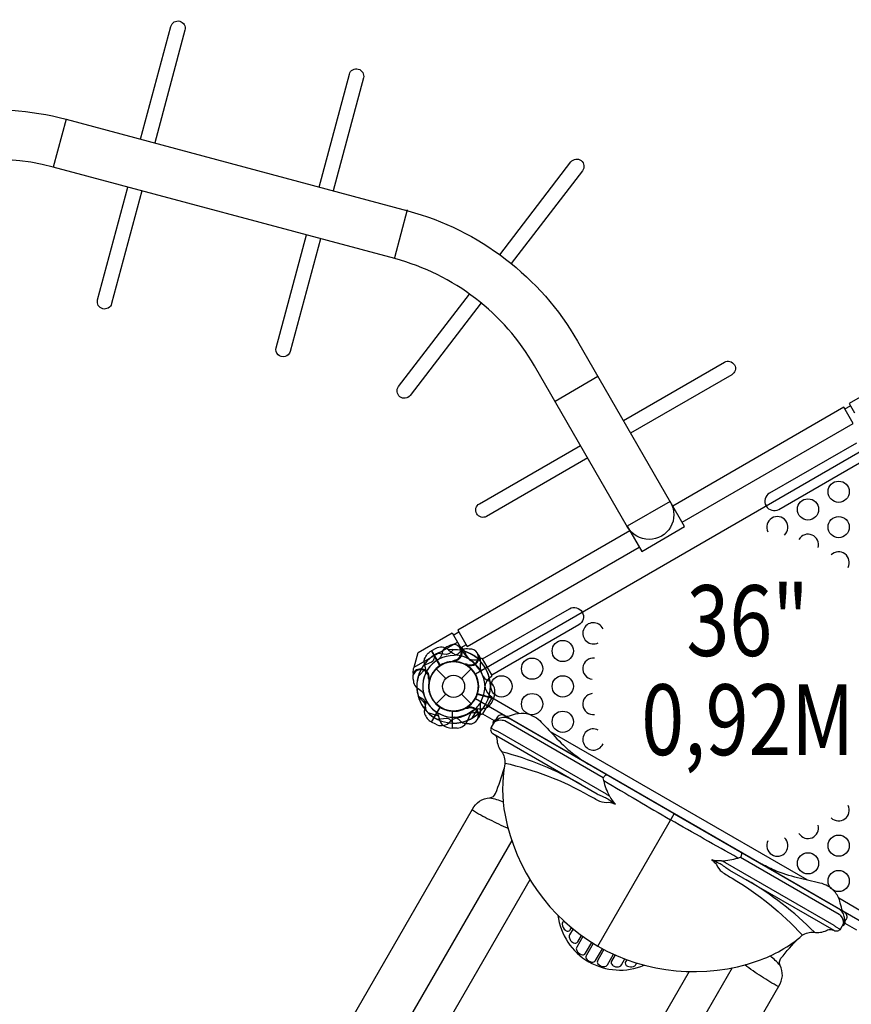
# Model space of a CAD drawing. Extents: x -5616 to 4831, y -5048 to 4068.
# Drawn here: x -1571 to -78, y -1028 to 739 of the extents above; entities that cross this region are included whole.
import ezdxf
from ezdxf.enums import TextEntityAlignment as Align

# ---------------------------------------------------------------- set-up
doc = ezdxf.new("R2010")
doc.units = 0
doc.header["$LTSCALE"] = 500
doc.header["$MEASUREMENT"] = 0
doc.layers.get('0').update_dxf_attribs({"linetype": 'CONTINUOUS'})
doc.layers.get('Defpoints').update_dxf_attribs({"linetype": 'CONTINUOUS'})
for name, color, linetype in [('L1', 30, 'CONTINUOUS'), ('PW_DIMS_ASTM', 30, 'CONTINUOUS'), ('PW_STRUCTURE', 140, 'CONTINUOUS')]:
    doc.layers.add(name, color=color, linetype=linetype)
doc.styles.add('PW-DIMS', font='arial.ttf', dxfattribs={"width": 0.8, "height": 6})
doc.styles.get("Standard").update_dxf_attribs({"font": 'tahoma.ttf', "width": 0.9})
doc.dimstyles.new('PW_Metric', dxfattribs={"dimtxt": 175, "dimasz": 120, "dimexe": 50, "dimexo": 100, "dimgap": 80, "dimtad": 0, "dimtih": 1, "dimtoh": 1, "dimlfac": 0.001, "dimrnd": 0.01, "dimzin": 0, "dimtxsty": 'Standard', "dimblk": 'DOT', "dimcen": 0.09, "dimse1": 1, "dimse2": 1, "dimadec": 0, "dimazin": 0, "dimtfac": 1, "dimtofl": 0, "dimtmove": 0, "dimatfit": 3, "dimfxl": 1, "dimtolj": 1, "dimtzin": 0, "dimarcsym": 0})

# ---------------------------------------------------------------- blocks, each defined once
blk = doc.blocks.new('_Dot')
at = {"color": 0, "linetype": 'ByBlock', "lineweight": -2}
blk.add_line((-0.5, 0), (-1, 0), dxfattribs=at)
at = {"color": 0, "linetype": 'ByBlock', "const_width": 0.5}
blk.add_lwpolyline([(-0.25, 0, 1), (0.25, 0, 1)], format="xyb", close=True, dxfattribs=at)
blk = doc.blocks.new('*D4')
at = {"layer": 'Defpoints', "color": 0, "transparency": 16777216}
for p in [(4770.8, 3953), (-4678, 980.4), (4770.8, -2396.1)]:
    blk.add_point(p, dxfattribs=at)
at = {"layer": 'PW_DIMS_ASTM', "color": 0, "lineweight": -2, "transparency": 16777216}
for p, q in [((-4558, 3953), (-315.7, 3953)), ((4650.8, 3953), (408.5, 3953))]:
    blk.add_line(p, q, dxfattribs=at)
at = {"layer": 'PW_DIMS_ASTM', "color": 0, "lineweight": -2, "transparency": 16777216, "xscale": 120, "yscale": 120, "zscale": 120, "rotation": 180}
blk.add_blockref('_Dot', (-4678, 3953), dxfattribs=at)
at = {"layer": 'PW_DIMS_ASTM', "color": 0, "lineweight": -2, "transparency": 16777216, "xscale": 120, "yscale": 120, "zscale": 120}
blk.add_blockref('_Dot', (4770.8, 3953), dxfattribs=at)
at = {"layer": 'PW_DIMS_ASTM', "color": 0, "transparency": 16777216, "insert": (46.4, 3953), "char_height": 175, "attachment_point": 5}
blk.add_mtext('\\A1;9,45M', dxfattribs=at)
blk = doc.blocks.new('*D5')
at = {"layer": 'Defpoints', "color": 0, "transparency": 16777216}
for p in [(-855.8, 3343.4), (-5287.6, -4987.8), (2147.1, -4987.8)]:
    blk.add_point(p, dxfattribs=at)
at = {"layer": 'PW_DIMS_ASTM', "color": 0, "lineweight": -2, "transparency": 16777216}
for p, q in [((-5287.6, 3223.4), (-5287.6, -631)), ((-5287.6, -4867.8), (-5287.6, -1013.5))]:
    blk.add_line(p, q, dxfattribs=at)
at = {"layer": 'PW_DIMS_ASTM', "color": 0, "lineweight": -2, "transparency": 16777216, "xscale": 120, "yscale": 120, "zscale": 120}
for p, rotation in [((-5287.6, 3343.4), 90), ((-5287.6, -4987.8), 270)]:
    blk.add_blockref('_Dot', p, dxfattribs=dict(at, rotation=rotation))
at = {"layer": 'PW_DIMS_ASTM', "color": 0, "transparency": 16777216, "insert": (-5287.6, -822.2), "char_height": 175, "attachment_point": 5}
blk.add_mtext('\\A1;8,33M', dxfattribs=at)

msp = doc.modelspace()

# ---------------------------------------------------------------- linework, layer by layer
at = {"layer": 'PW_STRUCTURE'}
for p, q in [((-1487.417, 560.48), (-1510.426, 474.609)), ((-875.009, 397.784), (-898.019, 311.914)), ((-532.681, 98.721), (-609.671, 54.271)), ((-862.759, -422.591), (-785.025, -377.711)), ((-785.025, -377.711), (-775.204, -394.776)), ((-823.807, -389.224, 914.4), (-831.217, -393.154, 914.4)), ((-831.217, -393.154, 914.4), (-815.982, -419.541, 914.4)), ((-772.02, -394.221, 914.4), (-770.453, -398.521, 914.4)), ((-863.47, -425.073), (-862.759, -422.591)), ((-788.485, -412.626, 914.4), (-790.586, -411.757, 914.4)), ((-766.654, -420.302), (-768.039, -418.499)), ((-743.193, -412.596), (-743.986, -417.103)), ((-864.217, -433.527), (-863.47, -425.073)), ((-823.325, -425.769), (-805.925, -443.168)), ((-777.862, -443.168), (-760.463, -425.769)), ((-823.325, -488.631), (-805.925, -471.232)), ((-777.862, -471.232), (-760.463, -488.631)), ((-719.844, -478.609), (-749.283, -470.721)), ((-717.974, -470.433), (-719.844, -478.609)), ((-766.654, -494.098, 914.4), (-768.039, -495.901, 914.4)), ((-831.217, -521.246), (-815.982, -494.859)), ((-793.926, -532.327, 914.4), (-793.926, -501.858, 914.4)), ((-743.193, -501.804, 914.4), (-743.986, -497.297, 914.4)), ((-823.807, -525.176), (-831.217, -521.246)), ((-785.544, -532.026, 914.4), (-793.926, -532.327, 914.4))]:
    msp.add_line(p, q, dxfattribs=at)
at = {"layer": 'PW_STRUCTURE', "linetype": 'Continuous'}
for p, q in [((-741.537, -407.181, 914.4), (-746.507, -409.17, 914.4)), ((-723.105, -436.645, 914.4), (-739.698, -407.905, 914.4)), ((-727.617, -441.861, 914.4), (-723.398, -438.599, 914.4)), ((-727.617, -472.539), (-723.398, -475.801)), ((-723.105, -477.755), (-739.698, -506.495)), ((-741.537, -507.219), (-746.507, -505.23))]:
    msp.add_line(p, q, dxfattribs=at)
at = {"layer": 'PW_STRUCTURE'}
for points in [[(-1353.549, 524.611), (-1299.306, 727.05, -0.99907318), (-1274.054, 720.309), (-1328.303, 517.846)], [(-1033.067, 438.738), (-978.824, 641.177, -0.99907318), (-953.571, 634.436), (-1007.821, 431.973)], [(-708.924, 317.348), (-581.196, 483.805, -0.99907318), (-560.446, 467.914), (-688.19, 301.435)], [(-1351.312, 431.975), (-1405.553, 229.545, -1), (-1430.799, 236.31), (-1376.558, 438.74)], [(-1030.83, 346.102), (-1085.071, 143.672, -1), (-1110.317, 150.437), (-1056.076, 352.867)], [(-742.336, 230.87), (-869.743, 64.83, -1), (-890.479, 80.741), (-763.069, 246.784)], [(-487.055, 19.694), (-305.56, 124.48, -0.99907318), (-292.471, 101.857), (-473.987, -2.941)], [(-550.976, -47.391), (-732.477, -152.181, -1), (-745.546, -129.546), (-564.045, -24.756)], [(-792.724, -391.367), (-797.876, -396.934, -0.2104522), (-804.252, -399.7), (-820.555, -397.927)], [(-763.715, -390.306), (-766.882, -389.72, 0.19094325), (-777.509, -393.009, -0.09097857), (-786.181, -400.159, -0.0425784), (-790.997, -401.872)], [(-746.065, -401.781, 0.05292277), (-748.063, -399.318, 0.05292277)], [(-766.759, -417.657, -0.01208541), (-773.337, -416.809)], [(-863.833, -446.974), (-863.548, -450.506, 0.19094325), (-857.621, -459.92, -0.09097857), (-848.469, -466.445, -0.0425784), (-845.569, -470.654, -0.0425784)], [(-836.664, -442.875, -0.01502074), (-835.711, -449.729)], [(-855.269, -475.041), (-848.558, -478.577, -0.2104522), (-844.236, -484.02), (-841.729, -500.225)], [(-841.873, -480.95, -0.09715188), (-841.967, -490.21, 0.13553864), (-843.963, -506.468, 0.16689061), (-831.669, -520.992)], [(-756.017, -499.329, -0.09715188), (-747.049, -497.023, 0.13553864), (-730.827, -494.744, 0.16689061), (-719.981, -479.109)], [(-395.846, -685.65), (-700.885, -509.536, 0.42794531), (-714.267, -513.459), (-724.187, -530.641, 0.41653117), (-721.14, -541.836), (-534.1, -649.824, 0.0316393), (-526.132, -653.775, -0.0215295), (-517.195, -657.984, -0.03544738), (-513.306, -660.39, 0.00817368), (-501.34, -668.728, 0.07506273), (-512.841, -665.664, -0.11870033), (-529.316, -663.528, -0.0075889), (-548.126, -653.642, 0.07682483), (-699.764, -595.363, -0.215647)], [(-718.395, -520.609, -0.0972195), (-713.763, -516.364, -0.0716024), (-705.908, -512.81, -0.10884277), (-696.551, -512.866, -0.05815829), (-690.19, -515.71)], [(-700.885, -509.536, 0.17115158), (-694.951, -510.711, 0.00807182), (-680.551, -506.736, -0.11284845), (-660.748, -506.136, -0.15784925), (-634.563, -521.239, -0.00912278), (-606.339, -551.217, 0.04455044), (-573.699, -580.427, 0.02224915), (-549.749, -596.664, 1.78109942)], [(-716.493, -517.315, 0.47113213), (-721, -525.12, 2.44379479)], [(-523.072, -621.362), (-699.915, -519.262, 0.07110134), (-704.478, -518.297, 0.18653898), (-718.927, -521.53, 0.18653898)], [(-724.118, -530.521, 0.25116501), (-722.885, -532.616), (-718.936, -534.896, 0.06377188), (-712.941, -537.404), (-518.162, -649.86, -0.04543025), (-511.518, -654.547, 0.06565556), (-501.34, -668.728)], [(-719.669, -542.723, -0.05130789), (-716.508, -545.222, -0.23107359), (-714.111, -552.122, 0.15118439), (-705.803, -574.122, -0.17770799), (-699.805, -595.912, 0.09296229), (-699.381, -688.128, 0.21672694), (-533.009, -923.224, 0.21723604), (-246.117, -949.707, 0.09656398), (-165.802, -903.806, -0.15732945), (-145.141, -898.242, 0.15919335), (-122.352, -895.008, -0.14675053), (-113.901, -893.137, -0.05231274), (-110.156, -894.626, 0.30973884)], [(-705.803, -574.122, -0.06989274), (-563.642, -632.767)], [(-726.595, -657.013, 0.2832222), (-716.416, -649.371, 0.02677414), (-701.174, -604.421, -0.5400979)], [(-511.518, -654.547, -0.06491931), (-521.972, -626.235), (-523.072, -621.362, -0.0815849), (-519.249, -616.57, -0.26537551), (-516.809, -615.812, -1.72615028)], [(-521.972, -626.235, 0.00257614), (-402.226, -696.701, -1.11112643)], [(-687.482, -733.498), (-1055.542, -1371.077, -0.05242062), (-1174.67, -1535.053, -0.01821697), (-1360.402, -1729.537, 0.01674337), (-1419.79, -1792.241, -0.80528859), (-1484.859, -1732.198, -0.02735641), (-1422.323, -1665.893, 0.01031543), (-1291.142, -1531.515, 0.05818461), (-1131.14, -1324.562), (-757.661, -677.678, -0.27738733), (-726.595, -657.013, -0.04940894), (-702.787, -664.269, -0.8229076)], [(-757.749, -678.941, 0.02540162), (-743.145, -687.68, 0.01445258), (-711.015, -703.984, 0.00955382), (-694.022, -711.679, 0.32711962)], [(-395.846, -685.65), (-90.808, -861.765, -0.42794531), (-87.513, -875.315), (-97.434, -892.498, -0.41653117), (-108.652, -895.456), (-295.692, -787.469, -0.0316393), (-303.098, -782.544, 0.0215295), (-311.212, -776.908, 0.03544738), (-315.24, -774.744, -0.00817368), (-328.444, -768.55, -0.07506273), (-320.04, -776.978, 0.11870033), (-309.953, -790.177, 0.0075889), (-291.986, -801.524, -0.07683682), (-165.679, -903.726, 0.215647)], [(-281.328, -765.171, -0.00257614), (-402.226, -696.701, 1.11112643)], [(-311.074, -770.274, 0.06491931), (-281.328, -765.171), (-276.557, -763.687, 0.0815849), (-274.319, -757.981, 0.26537551), (-274.883, -755.489, 1.72615028)], [(-97.364, -892.377, -0.25116501), (-99.795, -892.358), (-103.744, -890.077, -0.06377188), (-108.914, -886.139), (-303.693, -773.684, 0.04543025), (-311.074, -770.274, -0.06565556), (-328.444, -768.55)], [(-276.557, -763.687), (-99.715, -865.787, -0.07110134), (-96.598, -869.257, -0.18653898), (-92.173, -883.387, -0.18653898)], [(-90.808, -861.765, -0.17115158), (-94.792, -857.213, -0.00807182), (-98.549, -842.756, 0.11284845), (-107.931, -825.305, 0.15784925), (-134.103, -810.18, 0.00912278), (-174.177, -800.726, -0.04455044), (-215.794, -787.064, -0.02224915), (-241.83, -774.441, -1.78109942)], [(-144.205, -898.395, 0.06994245), (-266.15, -804.525)], [(-91.641, -882.465, 0.0972195), (-90.282, -876.331, 0.0716024), (-91.131, -867.752, 0.10884277), (-95.858, -859.676, 0.05815829), (-101.502, -855.589)], [(-604.397, -868.03, 0.49655574), (-449.587, -957.48, 7.08511618)], [(-594.351, -877.735), (-595.953, -880.51, 0.13830382), (-596.829, -883.958, 0.23076316), (-591.185, -894.808, 0.23750524), (-584.489, -895.966, 0.22715243), (-582.395, -894.047), (-580.17, -890.196)], [(-89.74, -879.172, -0.47113213), (-94.246, -886.977, -2.44379479)], [(-577.402, -892.474), (-583.434, -902.928, 0.17179151), (-584.21, -907.122, 0.11560879), (-581.733, -913.192, 0.21093408), (-574.038, -917.778, 0.29279668), (-568.813, -915.267), (-562.342, -904.07)], [(-559.687, -905.983), (-570.658, -924.981, 0.25885494), (-570.762, -931.055, 0.17574489), (-562.499, -938.5, 0.36911167), (-555.024, -936.009), (-543.838, -916.64)], [(-541.205, -918.291), (-553.493, -939.567, 0.25330229), (-553.647, -945.156, 0.25749633), (-543.893, -951.803, 0.23389551), (-536.921, -949.135), (-524.642, -927.861)], [(-205.67, -957.769, -0.2832222), (-204.142, -945.132, -0.02677414), (-172.835, -909.457, 0.5400979)], [(-521.897, -929.318), (-533.074, -948.682, 0.30474753), (-532.649, -954.907, 0.23661722), (-522.316, -959.852, 0.09007464), (-518.199, -959.026, 0.18789282), (-515.706, -956.708), (-504.75, -937.726)], [(-291.48, -962.163), (-659.595, -1599.677, 0.05242062), (-742.038, -1784.832, 0.01821697), (-817.601, -2042.924, -0.01674337), (-842.21, -2125.707, 0.80528859), (-757.676, -2152.037, 0.02735641), (-731.522, -2064.726, -0.01031543), (-680.738, -1883.932, -0.05818461), (-581.513, -1641.89), (-208.034, -995.006, 0.27738733), (-205.67, -957.769, 0.04912904), (-223.747, -940.864, 0.04912904)], [(-501.767, -939.071), (-508.217, -950.253, 0.29148168), (-507.975, -955.726, 0.18527858), (-501.441, -960.131, 0.14323705), (-493.875, -959.692, 0.1697267), (-490.22, -956.745), (-484.2, -946.324)], [(-480.844, -947.584), (-483.048, -951.405, 0.23983267), (-483.271, -955.654, 0.19269459), (-479.532, -959.292, 0.17466038), (-468.977, -959.77, 0.1782186), (-464.546, -956.378), (-462.966, -953.641)], [(-209.084, -995.713, -0.02540162), (-223.955, -987.435, -0.01445258), (-254.139, -967.761, -0.00954978), (-269.293, -956.897, -0.32711962)]]:
    msp.add_lwpolyline(points, format="xyb", dxfattribs=at)
msp.add_lwpolyline([(-2112.961, 266.309, -1), (-2157.411, 343.299), (-1868.048, 510.362, -0.19875615), (-1487.417, 560.48), (-874.054, 396.13, -0.19894358), (-569.438, 162.385), (-402.374, -126.978, -1), (-479.364, -171.428), (-646.427, 117.935, 0.19890611), (-897.064, 310.26), (-1510.426, 474.609, 0.19878321), (-1823.597, 433.374)], format="xyb", close=True, dxfattribs=at)
for points in [[(5.46, 78.675), (-21.149, 85.31), (-81.821, 50.281), (-72.274, 33.796)], [(-381.632, -162.619), (-74.449, 14.733), (-91.114, 43.598), (-398.297, -133.754)], [(-89.448, 40.712), (-79.58, 46.41)], [(-475.41, -178.275), (-784.092, -356.493), (-767.427, -385.358), (-458.745, -207.14)], [(-862.759, -422.591), (-855.2, -396.229), (-794.527, -361.2), (-785.025, -377.711)], [(-792.296, -365.077), (-782.426, -359.379)], [(-769.16, -382.356), (-779.061, -388.073)], [(-768.039, -418.499), (-768.869, -417.42)], [(-864.217, -433.527), (-864.679, -438.592)], [(-835.562, -444.816), (-836.239, -445.571)], [(-855.368, -474.684), (-841.843, -489.568)], [(-749.689, -471.149), (-719.981, -479.109)], [(-719.844, -478.6), (-749.526, -470.646)], [(-816.291, -494.356), (-831.669, -520.992)], [(-831.212, -521.256), (-815.847, -494.644)], [(-674.916, -505.65), (-723.137, -477.81)], [(-758.577, -513.986), (-747.7, -497.07)], [(-739.753, -506.59), (-719.143, -518.489)], [(-157.233, -804.535), (-618.109, -538.448)], [(-533.009, -923.224), (-395.846, -685.65)], [(-654.837, -804.036), (-1146.659, -1655.897)], [(-654.837, -804.036), (-654.837, -804.036)], [(-52.227, -865.16), (-100.426, -837.332)], [(-89.432, -882.053), (-68.843, -893.94)], [(-368.796, -968.999), (-860.697, -1820.996)]]:
    msp.add_lwpolyline(points, dxfattribs=at)
at = {"layer": 'PW_STRUCTURE', "elevation": 914.4}
msp.add_lwpolyline([(-39.182, -891.778), (-752.711, -479.822, 0.26794919), (-752.711, -434.578), (-39.182, -22.622, 0.26794919), (0, -45.244), (0, -869.156, 0.26794919)], format="xyb", close=True, dxfattribs=at)
for points in [[(-68.787, -20.557), (-224.735, -110.594, 1), (-208.034, -139.52), (-52.087, -49.483)], [(-739.697, -407.907), (-583.749, -317.871, -1), (-567.049, -346.797), (-722.996, -436.833)], [(-800.937, -385.179), (-803.973, -386.255, 0.19094325), (-811.532, -394.417, -0.09097857), (-815.467, -404.945, -0.0425784), (-818.781, -408.836)], [(-779.914, -386.291, 0.05292277), (-782.876, -385.157, 0.05292277)], [(-825.53, -400.602), (-827.208, -407.999, -0.2104522), (-831.347, -413.583), (-846.351, -420.199)], [(-841.873, -433.45, 0.09715188), (-841.967, -424.19, -0.13553864), (-843.963, -407.932, -0.16689061), (-831.669, -393.408)], [(-789.898, -410.387, -0.01208541), (-796.018, -412.942)], [(-823.302, -502.758, -0.09715188), (-818.753, -510.824, 0.13553864), (-812.353, -525.902, 0.16689061), (-794.444, -532.333)], [(-766.759, -496.743, 0.01208541), (-773.337, -497.591)], [(-792.724, -523.033), (-797.876, -517.466, 0.2104522), (-804.252, -514.7), (-820.555, -516.473)], [(-763.715, -524.094), (-766.882, -524.68, -0.19094325), (-777.509, -521.391, 0.09097857), (-786.181, -514.241, 0.0425784), (-790.997, -512.528)], [(-746.065, -512.619, -0.05292277), (-748.063, -515.082, -0.05292277)]]:
    msp.add_lwpolyline(points, format="xyb", dxfattribs=at)
at = {"layer": 'PW_STRUCTURE'}
msp.add_lwpolyline([(-403.192, -125.276), (-480.305, -169.797), (-454.183, -215.043), (-377.069, -170.521)], close=True, dxfattribs=at)
at = {"layer": 'PW_STRUCTURE', "elevation": 914.4}
for points in [[(-816.291, -420.044), (-831.669, -393.408)], [(-831.212, -393.144), (-815.847, -419.756)], [(-790.586, -411.757), (-791.844, -411.237)], [(-855.368, -439.716), (-841.843, -424.832)], [(-838.122, -504.079), (-818.967, -510.206)], [(-794.444, -501.577), (-794.444, -532.333)], [(-793.916, -532.333), (-793.916, -501.604)], [(-768.039, -495.901), (-768.869, -496.98)]]:
    msp.add_lwpolyline(points, dxfattribs=at)
at = {"layer": 'PW_STRUCTURE'}
for centre, radius in [((-100.667, -107.95, 914.4), 19.05), ((-155.683, -139.7, 914.4), 19.05), ((-100.667, -171.45, 914.4), 19.05), ((-595.814, -393.7, 914.4), 19.05), ((-791.894, -457.2), 44.45), ((-650.831, -425.45, 914.4), 19.05), ((-791.894, -457.2), 19.844), ((-705.847, -457.2, 914.4), 19.05), ((-595.814, -457.2, 914.4), 19.05), ((-650.831, -488.95, 914.4), 19.05), ((-595.814, -520.7, 914.4), 19.05), ((-100.667, -742.95, 914.4), 19.05), ((-155.683, -774.7, 914.4), 19.05), ((-100.667, -806.45, 914.4), 19.05)]:
    msp.add_circle(centre, radius, dxfattribs=at)
for centre, radius, start, end in [((-210.699, -171.45, 914.4), 19.05, 311.633943, 207.248026), ((-155.683, -203.2, 914.4), 19.05, 344.891707, 148.930683), ((-100.667, -234.95, 914.4), 19.05, 332.673689, 134.713227), ((-540.798, -361.95, 914.4), 19.05, 25.13065, 296.895752), ((-814.006, -408.461, 914.4), 21.59, 52.265708, 117), ((-791.894, -396.24, 914.4), 14.287, 278.030965, 129.269797), ((-791.894, -396.24, 914.4), 15.572, 274.817858, 39.709023), ((-787.556, -401.793, 914.4), 17.283, 25.982365, 63.759502), ((-791.894, -457.2), 65.838, 115.806001, 195.400366), ((-791.894, -457.2), 55.336, 89.071536, 205.417176), ((-791.894, -457.2, 914.4), 65.838, 107.330848, 120.723071), ((-775.143, -367.688, 914.4), 34.922, 222.735396, 254.610792), ((-791.894, -457.2, 914.4), 66.081, 46.62089, 97.496201), ((-791.894, -457.2), 65.838, 77.330848, 90.723071), ((-791.894, -457.2, 914.4), 56.342, 61.534043, 82.367215), ((-791.894, -457.2), 66.099, 7.323703, 76.297802), ((-728.276, -367.767), 54.145, 209.921245, 234.066277), ((-791.894, -457.2, 914.4), 66.081, 30, 72.520244), ((-749.133, -390.751, 914.4), 22.692, 200.023249, 235.488481), ((-761.414, -404.407), 15.572, 244.817858, 9.709023), ((-761.414, -404.407), 14.287, 248.030965, 99.269797), ((-760.433, -411.385), 17.283, 355.982365, 33.759502), ((-791.894, -457.2, 914.4), 65.838, 145.806001, 225.400366), ((-791.894, -457.2, 914.4), 55.336, 119.071536, 235.417176), ((-791.894, -457.2), 44.45, 65.324572, 236.710947), ((-791.894, -457.2, 914.4), 44.45, 95.324572, 266.710947), ((-791.894, -457.2, 914.4), 44.45, 123.289053, 294.675428), ((-791.894, -457.2), 44.704, 342.394749, 159.543207), ((-791.894, -457.2, 914.4), 44.704, 304.373576, 122.605251), ((-791.894, -457.2), 44.704, 237.394749, 55.626424), ((-791.894, -457.2, 914.4), 44.704, 267.394749, 85.626424), ((-753.323, -378.164, 914.4), 31.747, 248.343698, 282.397545), ((-801.082, -466.305, 914.4), 68.999, 33.98852, 55.488481), ((-794.297, -458.86), 58.357, 23.229181, 54.066277), ((-721.637, -421.034), 22.692, 170.023249, 205.488481), ((-791.894, -457.2), 66.081, 346.577767, 42.520244), ((-540.798, -425.45, 914.4), 19.05, 83.763523, 263.151149), ((-850.776, -441.422), 14.187, 354.124833, 203.033711), ((-850.776, -441.422), 15.588, 347.42427, 149.568305), ((-791.894, -457.2, 914.4), 65.838, 164.599634, 244.193999), ((-791.894, -457.2, 914.4), 55.336, 154.582824, 270.928464), ((-845.678, -437.137), 12.7, 322.795645, 339.543207), ((-722.595, -413.388, 914.4), 25.661, 213.98852, 217.373552), ((-804.404, -460.491), 68.999, 3.98852, 25.488481), ((-721.653, -427.681), 20.696, 203.229181, 245.73063), ((-791.894, -457.2), 44.45, 170.324572, 341.710947), ((-791.894, -457.2, 914.4), 66.081, 317.479756, 13.422233), ((-804.404, -453.909, 914.4), 68.999, 334.511519, 356.01148), ((-709.974, -460.493, 914.4), 25.661, 133.438835, 176.01148), ((-709.974, -453.907), 25.661, 183.98852, 226.561165), ((-738.973, -466.095), 21.443, 348.329078, 65.73063), ((-791.894, -457.2), 65.838, 182.330848, 195.723071), ((-791.894, -457.2), 55.336, 194.071536, 310.417176), ((-540.798, -488.95, 914.4), 19.05, 96.848851, 276.236477), ((-761.414, -509.993, 914.4), 15.572, 350.290977, 115.182142), ((-791.894, -457.2, 914.4), 66.081, 292.503799, 330), ((-791.893, -457.2, 914.4), 56.342, 307.632785, 328.465957), ((-721.637, -493.366, 914.4), 22.692, 154.511519, 189.976751), ((-718.973, -506.362, 914.4), 31.747, 138.894098, 141.656302), ((-791.894, -457.2), 65.838, 220.806001, 300.400366), ((-791.894, -457.2), 66.081, 262.503799, 313.37911), ((-791.894, -457.2), 56.342, 277.632785, 298.465957), ((-761.414, -509.993, 914.4), 14.287, 260.730203, 111.969035), ((-732.631, -526.344, 914.4), 34.922, 135.389208, 167.264604), ((-753.323, -536.236), 31.747, 77.602455, 111.656302), ((-760.433, -503.015, 914.4), 17.283, 326.240498, 4.017635), ((-814.006, -505.939), 21.59, 243, 307.734292), ((-775.143, -546.712), 34.922, 105.389208, 137.264604), ((-791.894, -457.2, 914.4), 65.838, 269.276929, 282.669152), ((-786.674, -510.465, 914.4), 21.59, 273, 337.734292), ((-540.798, -552.45, 914.4), 19.05, 63.104248, 334.86935), ((-100.667, -679.45, 914.4), 19.05, 225.288062, 27.325144), ((-155.683, -711.2, 914.4), 19.05, 211.070754, 15.106936), ((-210.699, -742.95, 914.4), 19.05, 152.753771, 48.364296)]:
    msp.add_arc(centre, radius, start, end, dxfattribs=at)
at = {"layer": 'PW_STRUCTURE', "linetype": 'Continuous'}
for centre, start, end in [((-741.073, -408.699, 914.4), 30, 107), ((-724.48, -437.438, 914.4), 313, 30), ((-724.48, -476.962), 330, 47), ((-741.073, -505.701), 253, 330)]:
    msp.add_arc(centre, 1.587, start, end, dxfattribs=at)

# ---------------------------------------------------------------- texts
at = {"layer": 'L1', "style": 'PW-DIMS', "width": 0.8}
for s, p in [('36"', (-263.965, -355.6, 914.4)), ('0,92M', (-263.965, -533.4, 914.4))]:
    msp.add_text(s, height=127, dxfattribs=at).set_placement(p, align=Align.MIDDLE)

# ---------------------------------------------------------------- dimensions: what is measured, and where the dimension line sits
at = {"layer": 'PW_DIMS_ASTM'}
dim = msp.add_linear_dim(base=(4770.814, 3952.955), p1=(-4677.986, 980.434), p2=(4770.814, -2396.08), dimstyle='PW_Metric', override={"dimpost": 'M\\X'}, dxfattribs=at)
dim.commit()
dim.dimension.update_dxf_attribs({"geometry": '*D4', "text_midpoint": (46.414, 3952.955)})
dim = msp.add_linear_dim(base=(-5287.586, -4987.845), p1=(-855.82, 3343.355), p2=(2147.13, -4987.845), angle=90, dimstyle='PW_Metric', override={"dimpost": 'M\\X'}, dxfattribs=at)
dim.commit()
dim.dimension.update_dxf_attribs({"geometry": '*D5', "text_midpoint": (-5287.586, -822.245)})

doc.saveas('drawing.dxf')
